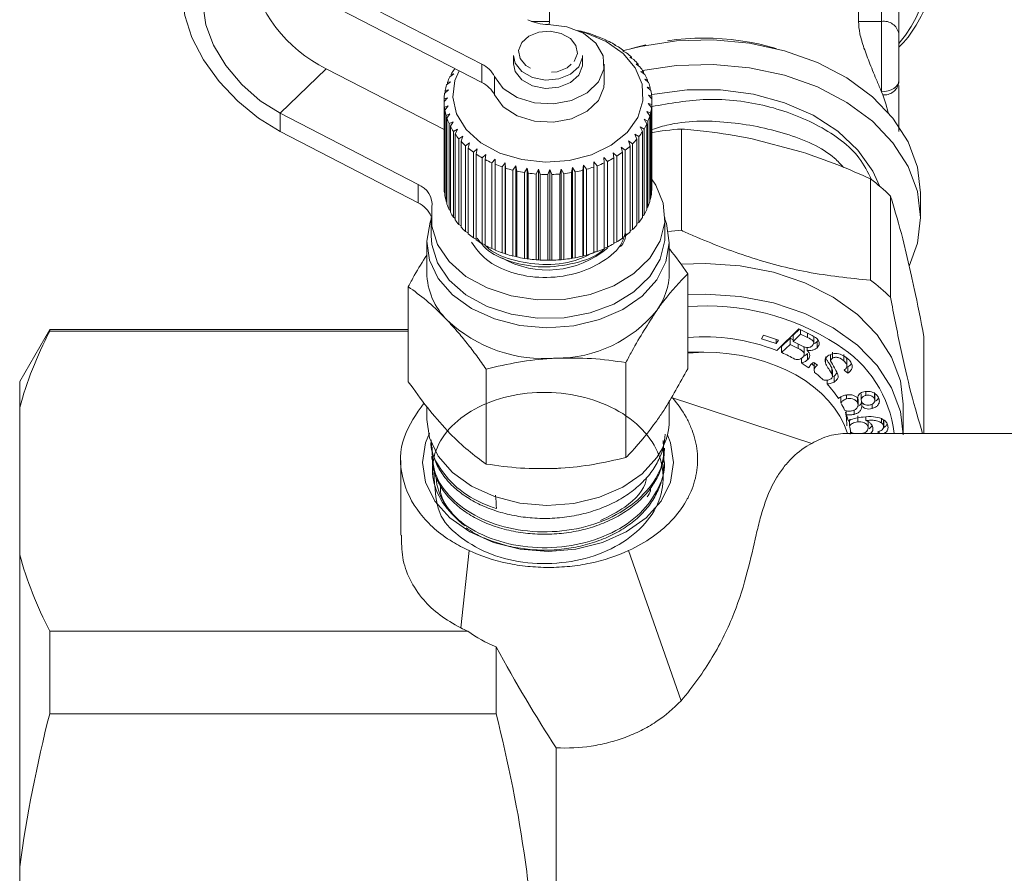
# Model space of a CAD drawing. Units: millimetres. Extents: x -293 to 835, y -137 to 382.
# Drawn here: x 332 to 389, y 200 to 249 of the extents above; entities that cross this region are included whole.
import ezdxf

# ---------------------------------------------------------------- set-up
doc = ezdxf.new("R2010")
doc.units = ezdxf.units.MM
doc.linetypes.add('PHANTOM', pattern=[12.7, 6.35, -1.27, 1.27, -1.27, 1.27, -1.27])

msp = doc.modelspace()

# ---------------------------------------------------------------- linework, layer by layer
at = {"color": 7, "linetype": 'Continuous', "lineweight": 15}
for p, q in [((382.595, 255.632), (382.595, 248.358)), ((358.529, 246.59), (346.884, 252.601)), ((362.426, 249.065), (362.426, 252.805)), ((380.265, 249.065), (380.265, 252.805)), ((358.529, 245.529), (346.884, 251.54)), ((362.426, 249.065), (362.403, 248.881)), ((364.507, 248.416), (364.475, 248.435)), ((364.688, 248.375), (364.507, 248.416)), ((365.107, 248.217), (365.1, 248.238)), ((365.302, 248.16), (365.107, 248.217)), ((365.67, 247.971), (365.69, 247.991)), ((365.878, 247.898), (365.67, 247.971)), ((365.69, 247.991), (365.69, 247.964)), ((382.595, 248.358), (382.595, 245.647)), ((366.19, 247.681), (366.236, 247.698)), ((366.408, 247.591), (366.19, 247.681)), ((366.236, 247.698), (366.236, 247.662)), ((366.66, 247.351), (366.731, 247.364)), ((366.885, 247.243), (366.66, 247.351)), ((366.731, 247.364), (366.731, 247.317)), ((360.345, 247.085), (360.345, 246.604)), ((364.345, 246.604), (364.345, 247.085)), ((367.074, 246.985), (367.169, 246.991)), ((367.302, 246.859), (367.074, 246.985)), ((367.169, 246.991), (367.169, 246.932)), ((356.346, 242.818), (349.537, 246.332)), ((356.975, 246.332), (356.939, 246.308)), ((365.595, 245.529), (365.595, 246.59)), ((367.426, 246.589), (367.545, 246.586)), ((367.655, 246.444), (367.426, 246.589)), ((367.545, 246.586), (367.545, 246.514)), ((367.712, 246.166), (367.852, 246.153)), ((367.939, 246.003), (367.712, 246.166)), ((367.852, 246.153), (367.852, 246.065)), ((356.71, 245.581), (356.49, 245.394)), ((356.544, 245.552), (356.71, 245.581)), ((356.904, 246.029), (356.677, 245.86)), ((356.757, 246.013), (356.904, 246.029)), ((356.757, 245.92), (356.757, 246.013)), ((367.928, 245.724), (368.088, 245.698)), ((368.15, 245.542), (367.928, 245.724)), ((368.088, 245.698), (368.088, 245.593)), ((382.595, 245.647), (382.595, 245.512)), ((356.591, 245.121), (356.379, 244.916)), ((356.407, 245.078), (356.591, 245.121)), ((356.407, 244.944), (356.407, 245.078)), ((356.544, 245.441), (356.544, 245.552)), ((368.071, 245.266), (368.249, 245.228)), ((368.285, 245.067), (368.071, 245.266)), ((368.249, 245.228), (368.249, 245.101)), ((381.595, 244.999), (381.668, 244.822)), ((356.546, 244.654), (356.346, 244.433)), ((356.346, 244.433), (356.346, 239.483)), ((356.348, 244.595), (356.546, 244.654)), ((356.348, 244.435), (356.348, 244.595)), ((368.139, 244.801), (368.332, 244.747)), ((368.343, 244.585), (368.139, 244.801)), ((368.332, 244.747), (368.332, 244.596)), ((368.345, 239.519), (368.345, 244.469)), ((356.367, 244.111), (356.576, 244.186)), ((356.367, 239.161), (356.367, 244.111)), ((356.576, 244.186), (356.39, 243.949)), ((356.39, 243.949), (356.39, 239)), ((368.05, 243.868), (368.266, 243.781)), ((368.224, 243.621), (368.05, 243.868)), ((368.132, 244.332), (368.338, 244.262)), ((368.323, 244.1), (368.132, 244.332)), ((368.323, 239.151), (368.323, 244.1)), ((368.338, 244.262), (368.338, 239.313)), ((346.884, 243.762), (354.841, 239.655)), ((356.463, 243.631), (356.682, 243.724)), ((356.463, 238.681), (356.463, 243.631)), ((356.682, 243.724), (356.513, 243.473)), ((356.513, 243.473), (356.513, 238.523)), ((367.893, 243.413), (368.116, 243.308)), ((368.049, 243.153), (367.893, 243.413)), ((368.116, 243.308), (368.116, 238.358)), ((368.224, 238.671), (368.224, 243.621)), ((368.266, 243.781), (368.266, 238.831)), ((356.637, 243.163), (356.862, 243.273)), ((356.637, 238.213), (356.637, 243.163)), ((356.862, 243.273), (356.712, 243.009)), ((356.712, 243.009), (356.712, 238.059)), ((356.884, 242.711), (357.113, 242.84)), ((357.113, 242.84), (356.984, 242.564)), ((367.664, 242.973), (367.892, 242.85)), ((367.8, 242.701), (367.664, 242.973)), ((367.892, 242.85), (367.892, 237.901)), ((368.049, 238.203), (368.049, 243.153)), ((370.046, 242.853), (370.046, 237.006)), ((346.884, 242.701), (354.841, 238.594)), ((356.884, 237.761), (356.884, 242.711)), ((356.984, 242.564), (356.984, 237.615)), ((357.203, 242.282), (357.433, 242.43)), ((357.203, 237.333), (357.203, 242.282)), ((357.433, 242.43), (357.326, 242.145)), ((357.326, 242.145), (357.326, 237.195)), ((367.001, 242.164), (367.229, 242.004)), ((367.092, 241.874), (367.001, 242.164)), ((367.365, 242.555), (367.595, 242.414)), ((367.48, 242.273), (367.365, 242.555)), ((367.48, 237.324), (367.48, 242.273)), ((367.595, 242.414), (367.595, 237.464)), ((367.8, 237.752), (367.8, 242.701)), ((374.057, 242.305), (376.954, 241.54)), ((357.589, 241.882), (357.816, 242.048)), ((357.589, 236.932), (357.589, 241.882)), ((357.816, 242.048), (357.733, 241.755)), ((357.733, 241.755), (357.733, 236.805)), ((358.037, 241.516), (358.259, 241.7)), ((358.259, 241.7), (358.2, 241.401)), ((366.576, 241.805), (366.8, 241.626)), ((366.643, 241.508), (366.576, 241.805)), ((366.8, 241.626), (366.8, 236.677)), ((367.092, 236.924), (367.092, 241.874)), ((367.229, 242.004), (367.229, 237.054)), ((358.037, 236.566), (358.037, 241.516)), ((358.2, 241.401), (358.2, 236.451)), ((358.542, 241.188), (358.755, 241.389)), ((358.542, 236.238), (358.542, 241.188)), ((358.755, 241.389), (358.722, 241.087)), ((358.722, 241.087), (358.722, 236.137)), ((359.095, 240.902), (359.297, 241.121)), ((359.297, 241.121), (359.291, 240.817)), ((365.568, 241.2), (365.774, 240.987)), ((365.583, 240.897), (365.568, 241.2)), ((366.097, 241.482), (366.313, 241.286)), ((366.138, 241.181), (366.097, 241.482)), ((366.138, 236.231), (366.138, 241.181)), ((366.313, 241.286), (366.313, 236.336)), ((366.643, 236.558), (366.643, 241.508)), ((359.095, 235.953), (359.095, 240.902)), ((359.291, 240.817), (359.291, 235.867)), ((359.691, 240.664), (359.88, 240.898)), ((359.691, 235.714), (359.691, 240.664)), ((359.88, 240.898), (359.899, 240.595)), ((359.88, 235.665), (359.88, 240.898)), ((359.899, 240.595), (359.899, 235.645)), ((360.322, 240.475), (360.494, 240.723)), ((360.322, 235.525), (360.322, 240.475)), ((360.494, 240.723), (360.54, 240.423)), ((360.494, 235.491), (360.494, 240.723)), ((360.979, 240.337), (361.133, 240.599)), ((361.133, 240.599), (361.204, 240.304)), ((361.133, 235.367), (361.133, 240.599)), ((361.654, 240.254), (361.787, 240.528)), ((361.787, 240.528), (361.883, 240.239)), ((361.787, 235.295), (361.787, 240.528)), ((362.338, 240.226), (362.449, 240.509)), ((362.449, 240.509), (362.568, 240.229)), ((362.449, 235.277), (362.449, 240.509)), ((363.022, 240.253), (363.11, 240.545)), ((363.11, 240.545), (363.25, 240.274)), ((363.11, 235.312), (363.11, 240.545)), ((363.697, 240.335), (363.76, 240.633)), ((363.76, 240.633), (363.92, 240.375)), ((363.76, 235.4), (363.76, 240.633)), ((364.355, 240.471), (364.392, 240.773)), ((364.355, 235.521), (364.355, 240.471)), ((364.392, 240.773), (364.57, 240.528)), ((364.392, 235.54), (364.392, 240.773)), ((364.57, 240.528), (364.57, 235.579)), ((364.986, 240.659), (364.997, 240.963)), ((364.986, 235.709), (364.986, 240.659)), ((364.997, 240.963), (365.19, 240.733)), ((364.997, 235.73), (364.997, 240.963)), ((365.19, 240.733), (365.19, 235.783)), ((365.583, 235.947), (365.583, 240.897)), ((365.774, 240.987), (365.774, 236.037)), ((360.54, 240.423), (360.54, 235.473)), ((360.979, 235.388), (360.979, 240.337)), ((361.204, 240.304), (361.204, 235.354)), ((361.654, 235.305), (361.654, 240.254)), ((361.883, 240.239), (361.883, 235.289)), ((362.338, 235.276), (362.338, 240.226)), ((362.568, 240.229), (362.568, 235.279)), ((363.022, 235.303), (363.022, 240.253)), ((363.25, 240.274), (363.25, 235.325)), ((363.697, 235.385), (363.697, 240.335)), ((363.92, 240.375), (363.92, 235.425)), ((380.964, 234.126), (380.964, 239.972)), ((368.338, 239.313), (368.323, 239.297)), ((356.39, 239.138), (356.367, 239.161)), ((368.266, 238.831), (368.224, 238.793)), ((382.115, 238.986), (382.115, 233.14)), ((383.845, 237.751), (383.845, 239.165)), ((356.513, 238.638), (356.463, 238.681)), ((356.712, 238.156), (356.637, 238.213)), ((368.116, 238.358), (368.049, 238.305)), ((355.595, 237.751), (355.595, 236.69)), ((356.984, 237.695), (356.884, 237.761)), ((367.892, 237.901), (367.8, 237.836)), ((369.095, 236.69), (369.095, 237.751)), ((357.326, 237.26), (357.203, 237.333)), ((367.229, 237.054), (367.092, 236.981)), ((367.595, 237.464), (367.48, 237.393)), ((357.733, 236.858), (357.589, 236.932)), ((358.2, 236.493), (358.037, 236.566)), ((366.8, 236.677), (366.643, 236.603)), ((382.825, 236.511), (383.337, 234.355)), ((355.345, 236.337), (355.345, 234.569)), ((358.722, 236.169), (358.542, 236.238)), ((359.291, 235.89), (359.095, 235.953)), ((365.774, 236.037), (365.583, 235.973)), ((366.313, 236.336), (366.138, 236.266)), ((369.345, 234.569), (369.345, 236.337)), ((359.88, 235.665), (359.691, 235.714)), ((359.899, 235.645), (359.88, 235.665)), ((360.494, 235.491), (360.322, 235.525)), ((360.54, 235.473), (360.494, 235.491)), ((361.133, 235.367), (360.979, 235.388)), ((361.204, 235.354), (361.133, 235.367)), ((363.25, 235.325), (363.11, 235.312)), ((363.76, 235.4), (363.697, 235.385)), ((363.92, 235.425), (363.76, 235.4)), ((364.392, 235.54), (364.355, 235.521)), ((364.57, 235.579), (364.392, 235.54)), ((364.997, 235.73), (364.986, 235.709)), ((365.19, 235.783), (364.997, 235.73)), ((361.787, 235.295), (361.654, 235.305)), ((361.883, 235.289), (361.787, 235.295)), ((362.449, 235.277), (362.338, 235.276)), ((362.568, 235.279), (362.449, 235.277)), ((363.11, 235.312), (363.022, 235.303)), ((370.411, 229.023), (370.411, 234.502)), ((354.28, 228.272), (354.28, 233.752)), ((333.577, 231.289), (331.845, 228.289)), ((354.28, 231.289), (333.577, 231.289)), ((333.577, 231.193), (333.577, 231.289)), ((333.577, 231.193), (354.28, 231.193)), ((374.664, 230.752), (374.792, 230.95)), ((374.792, 230.95), (375.644, 230.673)), ((375.548, 230.071), (376.828, 231.327)), ((376.318, 230.78), (375.833, 230.304)), ((376.489, 230.693), (376.318, 230.78)), ((376.318, 230.78), (376.318, 230.427)), ((376.859, 231.311), (376.489, 230.948)), ((376.926, 231.023), (376.489, 230.594)), ((376.489, 230.948), (376.489, 230.594)), ((376.828, 231.327), (377.589, 230.94)), ((376.926, 231.278), (376.926, 231.023)), ((377.331, 230.817), (376.926, 231.023)), ((377.683, 230.509), (377.683, 230.863)), ((384.046, 225.289), (384.046, 230.86)), ((375.516, 230.476), (374.664, 230.752)), ((375.516, 230.715), (375.516, 230.476)), ((375.644, 230.673), (375.516, 230.476)), ((376.318, 230.427), (375.833, 229.951)), ((375.833, 229.951), (375.833, 230.304)), ((376.787, 230.188), (376.318, 230.427)), ((376.489, 230.594), (376.927, 230.371)), ((377.3, 230.243), (377.3, 230.078)), ((377.932, 230.658), (377.891, 230.588)), ((377.891, 230.588), (377.891, 230.235)), ((370.411, 229.974), (371.345, 229.974)), ((377.136, 229.852), (377.136, 230.205)), ((377.332, 229.893), (377.332, 229.54)), ((378.659, 229.833), (378.659, 229.48)), ((378.769, 229.984), (378.769, 229.631)), ((379.42, 229.833), (379.42, 229.479)), ((366.838, 223.896), (366.838, 229.376)), ((376.973, 229.351), (376.973, 229.633)), ((377.681, 229.387), (377.898, 229.226)), ((377.707, 229.294), (377.707, 228.94)), ((377.717, 229.36), (377.723, 229.294)), ((378.355, 229.557), (378.355, 229.361)), ((378.757, 228.945), (378.725, 229.081)), ((378.725, 229.081), (378.725, 228.728)), ((379.652, 229.122), (379.584, 229.173)), ((379.601, 229.185), (379.601, 229.539)), ((379.652, 229.122), (379.652, 228.769)), ((358.772, 223.521), (358.772, 229)), ((378.761, 228.592), (378.761, 228.945)), ((378.859, 228.6), (378.79, 228.574)), ((379.044, 228.782), (378.859, 228.6)), ((378.859, 228.6), (378.859, 228.247)), ((379.652, 228.769), (379.434, 228.933)), ((331.845, 228.289), (331.845, 226.776)), ((378.453, 228.142), (378.453, 228.358)), ((379.256, 227.046), (379.256, 227.399)), ((379.578, 227.504), (379.578, 227.278)), ((380.422, 227.576), (380.422, 227.223)), ((380.691, 227.696), (380.691, 227.48)), ((381.184, 227.65), (381.184, 227.296)), ((381.21, 227.192), (381.21, 227.545)), ((355.345, 226.835), (355.345, 226.084)), ((369.345, 226.084), (369.345, 227.172)), ((369.53, 227.345), (377.567, 224.71)), ((380.214, 227.327), (380.214, 227.06)), ((380.248, 226.925), (380.248, 227.278)), ((380.457, 227.104), (380.457, 226.849)), ((381.049, 226.975), (381.049, 226.719)), ((382.845, 225.289), (382.845, 226.968)), ((331.845, 218.29), (331.845, 226.776)), ((379.566, 226.374), (379.566, 226.595)), ((380.014, 226.64), (380.014, 226.385)), ((380.226, 226.305), (380.226, 225.951)), ((380.69, 226.237), (380.69, 226.03)), ((379.753, 225.731), (379.753, 226.085)), ((380.825, 226.008), (380.825, 225.654)), ((380.83, 225.599), (380.83, 225.953)), ((381.049, 225.732), (380.884, 225.551)), ((381.602, 226.145), (381.602, 225.894)), ((381.718, 226.075), (381.718, 225.721)), ((381.723, 225.675), (381.723, 226.029)), ((407.913, 225.289), (379.636, 225.289)), ((379.794, 225.249), (379.812, 225.377)), ((379.837, 225.289), (379.837, 225.36)), ((381.42, 225.289), (381.39, 225.387)), ((381.454, 225.409), (381.454, 225.289)), ((355.635, 223.98), (355.642, 223.837)), ((369.07, 224.299), (369.077, 224.442)), ((353.845, 223.727), (353.845, 219.417)), ((369.027, 223.354), (369.034, 223.497)), ((331.845, 218.29), (331.845, 200.274)), ((357.784, 218.522), (357.305, 214.061)), ((366.993, 218.522), (370.023, 209.863)), ((333.577, 209.11), (333.577, 213.873)), ((357.72, 213.873), (333.577, 213.873)), ((359.345, 212.968), (359.345, 209.11)), ((333.577, 209.11), (359.345, 209.11)), ((362.809, 207.147), (362.809, 158.289)), ((331.845, 183.304), (331.845, 200.274))]:
    msp.add_line(p, q, dxfattribs=at)
at = {"color": 8, "linetype": 'PHANTOM', "lineweight": 0}
for p, q in [((381.595, 249.065), (381.595, 254.1)), ((362.426, 249.065), (361.393, 249.065)), ((380.265, 249.065), (381.595, 249.065)), ((381.595, 244.999), (381.595, 249.065)), ((346.884, 243.762), (349.537, 246.332)), ((358.529, 245.529), (358.529, 246.59)), ((359.253, 245.883), (359.253, 244.822)), ((346.884, 243.762), (346.884, 242.701)), ((354.841, 238.594), (354.841, 239.655)), ((377.331, 231.071), (377.331, 230.817)), ((376.787, 230.443), (376.787, 230.188)), ((371.345, 229.974), (370.411, 229.927))]:
    msp.add_line(p, q, dxfattribs=at)
at = {"color": 7, "linetype": 'Continuous', "lineweight": 15, "flags": 128}
for points in [[(346.884, 252.601), (345.626, 253.126), (344.431, 253.377), (343.359, 253.34), (342.464, 253.019), (341.79, 252.428), (341.372, 251.597), (341.23, 250.569), (341.372, 249.395), (341.79, 248.133), (342.464, 246.846), (343.359, 245.601), (344.431, 244.458), (345.626, 243.475), (346.884, 242.701)], [(346.884, 251.54), (345.734, 252.001), (344.663, 252.165), (343.743, 252.022), (343.037, 251.581), (342.593, 250.872), (342.442, 249.944), (342.593, 248.859), (343.037, 247.692), (343.743, 246.522), (344.663, 245.429), (345.734, 244.488), (346.884, 243.762)], [(364.173, 248.49), (364.511, 248.397), (365.701, 247.904), (366.679, 247.217), (367.385, 246.38), (367.774, 245.444), (367.823, 244.47), (367.527, 243.518), (366.905, 242.648), (365.997, 241.914), (364.86, 241.363), (363.565, 241.03), (362.193, 240.935), (360.83, 241.084), (359.563, 241.468), (358.47, 242.062), (357.621, 242.83), (357.069, 243.724), (356.849, 244.686), (356.974, 245.657), (357.208, 246.211)], [(362.355, 248.888), (363.433, 248.756), (364.388, 248.378), (365.111, 247.797), (365.521, 247.08), (365.571, 246.307), (365.255, 245.567), (364.61, 244.942), (363.709, 244.504), (362.653, 244.302), (361.562, 244.36), (360.56, 244.67), (359.76, 245.197), (359.253, 245.883)], [(383.845, 239.165), (383.666, 240.659), (383.131, 242.11), (382.258, 243.476), (381.071, 244.718), (379.604, 245.8), (377.899, 246.692), (376.006, 247.367), (373.979, 247.806), (371.876, 247.996), (369.758, 247.933), (367.685, 247.617), (366.716, 247.376)], [(360.345, 247.085), (360.445, 246.643), (360.829, 246.163), (361.444, 245.823), (362.196, 245.675), (362.97, 245.742), (363.65, 246.013), (364.131, 246.447)], [(364.131, 246.447), (364.34, 246.979), (364.345, 247.085)], [(360.345, 246.604), (360.445, 246.162), (360.829, 245.681), (361.444, 245.341), (362.196, 245.193), (362.97, 245.26), (363.65, 245.532), (364.131, 245.966)], [(364.131, 245.966), (364.34, 246.498), (364.345, 246.604)], [(383.845, 237.751), (383.666, 239.245), (383.131, 240.696), (382.258, 242.062), (381.071, 243.304), (379.604, 244.386), (377.899, 245.278), (376.006, 245.953), (373.979, 246.392), (371.876, 246.582), (369.758, 246.518), (367.805, 246.228)], [(365.595, 245.529), (365.571, 245.247), (365.255, 244.506), (364.61, 243.881), (363.709, 243.443), (362.653, 243.242), (361.562, 243.299), (360.56, 243.609), (359.76, 244.137), (359.253, 244.822)], [(381.474, 239.569), (381.09, 240.42), (380.23, 241.641), (379.068, 242.729), (377.643, 243.648), (376.003, 244.366), (374.205, 244.858), (372.31, 245.109), (370.381, 245.109), (368.486, 244.858), (368.324, 244.825)], [(381.668, 244.822), (381.854, 244.301), (381.98, 243.81)], [(355.647, 238.338), (355.633, 237.248), (355.97, 236.183), (356.64, 235.2), (357.609, 234.351), (358.824, 233.679), (360.224, 233.22), (361.735, 232.998), (363.277, 233.024), (364.771, 233.297), (366.138, 233.803), (367.307, 234.515), (368.216, 235.396), (368.819, 236.4), (369.084, 237.475), (368.997, 238.564), (368.562, 239.611), (368.323, 239.969)], [(355.595, 237.648), (355.535, 237.482), (355.346, 236.382), (355.507, 235.279), (356.011, 234.23), (356.833, 233.286), (357.931, 232.495), (359.251, 231.897), (360.726, 231.521), (362.282, 231.387), (363.841, 231.501), (365.325, 231.858), (366.66, 232.439), (367.778, 233.216), (368.624, 234.149), (369.155, 235.192), (369.345, 236.292), (369.184, 237.394), (369.095, 237.648)], [(383.197, 234.942), (383.666, 236.257), (383.845, 237.751)], [(355.595, 236.69), (355.633, 236.187), (355.97, 235.122), (356.64, 234.139), (357.609, 233.29), (358.824, 232.618), (360.224, 232.159), (361.735, 231.937), (363.277, 231.963), (364.771, 232.236), (366.138, 232.742), (367.307, 233.454), (368.216, 234.335), (368.819, 235.34), (369.084, 236.415), (369.095, 236.69)], [(370.058, 235.048), (371.438, 235.099), (373.433, 234.964), (375.365, 234.586), (377.175, 233.977), (378.808, 233.155), (380.214, 232.144), (381.351, 230.977), (382.183, 229.687), (382.686, 228.315), (382.845, 226.968)], [(370.411, 233.305), (371.438, 233.331), (373.433, 233.197), (375.365, 232.819), (377.175, 232.209), (378.808, 231.387), (380.214, 230.377), (381.351, 229.209), (382.183, 227.92), (382.686, 226.548), (382.845, 225.2)], [(379.595, 225.73), (379.571, 226.182), (379.521, 226.513)], [(355.345, 226.084), (355.507, 225.026), (356.011, 223.977), (356.833, 223.033), (357.931, 222.242), (359.251, 221.644), (360.726, 221.268), (362.282, 221.134), (363.841, 221.248), (365.325, 221.605), (366.66, 222.186), (367.778, 222.963), (368.624, 223.896)], [(369.234, 225.206), (369.414, 224.75), (369.595, 223.609), (369.414, 222.468), (368.877, 221.385), (368.014, 220.413), (366.866, 219.601), (365.491, 218.99), (363.959, 218.611), (362.345, 218.482), (360.732, 218.611), (359.2, 218.99), (357.825, 219.601), (356.677, 220.413), (355.813, 221.385), (355.277, 222.468), (355.095, 223.609), (355.277, 224.75), (355.501, 225.299)]]:
    msp.add_lwpolyline(points, dxfattribs=at)
at = {"color": 8, "linetype": 'PHANTOM', "lineweight": 0, "flags": 128}
for points in [[(363.863, 246.755), (364.041, 247.207), (363.96, 247.673), (363.634, 248.081), (363.112, 248.37), (362.473, 248.496), (361.814, 248.439), (361.237, 248.208), (360.828, 247.839), (360.65, 247.387), (360.73, 246.921), (361.057, 246.513), (361.579, 246.224), (362.218, 246.098), (362.877, 246.155), (363.454, 246.386), (363.863, 246.755)], [(382.595, 245.647), (382.576, 245.521), (382.519, 245.399), (382.427, 245.287), (382.302, 245.189), (382.151, 245.108), (381.978, 245.048), (381.79, 245.011), (381.595, 244.999)]]:
    msp.add_lwpolyline(points, dxfattribs=at)
at = {"color": 8, "linetype": 'PHANTOM', "lineweight": 0}
for centre, radius, start, end in [((377.337, 252.385), 6.983, 318.8531, 36.4195), ((381.72, 248.181), 0.893, 11.4218, 98.0495), ((371.345, 233.285), 14.812, 73.6061, 106.3939), ((381.748, 245.682), 0.864, 264.6744, 348.6503), ((375.453, 224.486), 6.921, 6.6626, 58.8479)]:
    msp.add_arc(centre, radius, start, end, dxfattribs=at)
at = {"color": 7, "linetype": 'Continuous', "lineweight": 15}
for centre, radius, start, end in [((353.11, 253.642), 8.137, 190.6989, 243.9509), ((362.338, 251.478), 2.59, 243.5083, 270.3867), ((362.443, 240.859), 7.844, 74.9851, 78.2279), ((362.575, 241.324), 7.36, 69.9382, 73.3215), ((362.78, 241.857), 6.789, 64.6217, 68.1923), ((363.056, 242.415), 6.167, 58.9621, 62.7693), ((363.394, 242.953), 5.531, 52.8843, 56.9779), ((363.773, 243.435), 4.918, 46.3158, 50.743), ((364.167, 243.832), 4.358, 39.1965, 43.995), ((360.034, 244.2), 3.745, 145.7334, 151.0424), ((357.861, 245.182), 1.559, 26.7287, 64.6082), ((364.546, 244.128), 3.877, 31.4924, 36.6804), ((359.722, 244.363), 3.393, 153.816, 159.4869), ((364.879, 244.322), 3.492, 23.2153, 28.7784), ((359.493, 244.444), 3.15, 162.4308, 168.3895), ((357.861, 244.121), 1.559, 26.7287, 64.6082), ((365.136, 244.426), 3.214, 14.4411, 20.3205), ((365.296, 244.464), 3.049, 5.319, 11.4077), ((359.356, 244.469), 3.011, 180.6919, 186.8324), ((359.367, 244.467), 3.022, 171.4537, 177.5794), ((365.344, 244.469), 3.002, 356.06, 2.213), ((359.461, 244.486), 3.117, 189.9115, 195.9118), ((365.275, 244.477), 3.071, 346.9019, 352.9617), ((359.672, 244.553), 3.339, 198.8827, 204.6144), ((365.095, 244.525), 3.257, 338.0629, 343.89), ((359.97, 244.7), 3.671, 207.4224, 212.8023), ((364.822, 244.644), 3.556, 329.7033, 335.1994), ((371.316, 224.555), 18.341, 93.9716, 99.5814), ((360.33, 244.944), 4.106, 215.4181, 220.4108), ((360.721, 245.292), 4.63, 222.828, 227.437), ((364.094, 245.172), 4.457, 314.7043, 319.4314), ((364.478, 244.857), 3.96, 321.9104, 327.0256), ((361.111, 245.734), 5.219, 229.6656, 233.9205), ((363.7, 245.586), 5.029, 308.0568, 312.4184), ((361.472, 246.248), 5.848, 235.9802, 239.9243), ((361.781, 246.802), 6.482, 241.8395, 245.5221), ((363, 246.626), 6.285, 296.1933, 299.9525), ((363.327, 246.081), 5.649, 301.9102, 305.9466), ((362.022, 247.353), 7.083, 247.3181, 250.7891), ((362.19, 247.857), 7.615, 252.4909, 255.7983), ((362.425, 248.154), 7.922, 280.8759, 284.0974), ((362.545, 247.707), 7.458, 285.7482, 289.1019), ((362.736, 247.183), 6.901, 290.8306, 294.3626), ((362.29, 248.272), 8.042, 257.4294, 260.6187), ((362.335, 248.562), 8.335, 262.2013, 265.3154), ((362.345, 248.7), 8.474, 266.8707, 269.9508), ((362.347, 248.674), 8.448, 271.4992, 274.5855), ((362.365, 248.486), 8.259, 276.1472, 279.2803), ((374.378, 231.118), 11.035, 45.4804, 53.3533), ((354.364, 238.458), 1.288, 354.6682, 68.2687), ((359.356, 239.519), 3.011, 180.6919, 186.8324), ((365.342, 239.519), 3.003, 356.0606, 359.9992), ((359.461, 239.536), 3.117, 189.9115, 195.9118), ((365.275, 239.527), 3.071, 346.9019, 352.9617), ((354.219, 237.239), 1.491, 22.6111, 65.36), ((359.672, 239.603), 3.339, 198.8827, 204.6144), ((364.822, 239.694), 3.556, 329.7033, 335.1994), ((365.095, 239.575), 3.257, 338.0629, 343.89), ((359.97, 239.75), 3.671, 207.4224, 212.8023), ((360.33, 239.995), 4.106, 215.4181, 220.4108), ((364.478, 239.907), 3.96, 321.9104, 327.0256), ((360.721, 240.342), 4.63, 222.828, 227.437), ((364.094, 240.222), 4.457, 314.7043, 319.4314), ((361.111, 240.784), 5.219, 229.6656, 233.9205), ((363.327, 241.131), 5.649, 301.9102, 305.9466), ((363.7, 240.637), 5.029, 308.0568, 312.4184), ((371.331, 218.546), 18.505, 93.9836, 96.3229), ((361.472, 241.298), 5.848, 235.9802, 239.9243), ((361.781, 241.852), 6.482, 241.8395, 245.5221), ((362.32, 240.08), 5.364, 240.4547, 310.1391), ((362.736, 242.233), 6.901, 290.8306, 294.3626), ((363, 241.677), 6.285, 296.1933, 299.9525), ((362.022, 242.403), 7.083, 247.3181, 250.7891), ((362.19, 242.907), 7.615, 252.4909, 255.7983), ((362.29, 243.322), 8.042, 257.4294, 260.6187), ((362.335, 243.612), 8.335, 262.2013, 265.3154), ((362.365, 243.537), 8.259, 276.1472, 279.2803), ((362.425, 243.204), 7.922, 280.8759, 284.0974), ((362.545, 242.757), 7.458, 285.7482, 289.1019), ((362.345, 243.75), 8.474, 266.8707, 269.9508), ((362.347, 243.724), 8.448, 271.4992, 274.5855), ((359.321, 234.647), 3.977, 181.1172, 225.3415), ((365.549, 234.607), 3.796, 324.0982, 359.423), ((374.378, 225.272), 11.035, 45.4804, 53.3533), ((371.537, 218.945), 13.698, 56.8196, 94.7154), ((362.824, 237.119), 7.489, 269.8521, 320.7529), ((362.136, 237.813), 8.211, 226.902, 274.6744), ((371.359, 219.344), 11.516, 68.6702, 94.7252), ((372.147, 221.549), 9.175, 60.9762, 66.3077), ((372.727, 222.548), 8.02, 54.3422, 58.0322), ((373.073, 223.379), 7.43, 51.1442, 52.793), ((373.363, 223.378), 6.973, 45.9849, 51.1788), ((374.21, 224.188), 5.8, 32.4159, 42.9846), ((374.912, 224.628), 4.972, 23.7797, 29.1064), ((375.28, 224.78), 4.573, 15.494, 20.4057), ((365.596, 226.107), 3.749, 323.8689, 359.6523), ((375.506, 224.837), 4.339, 7.1131, 11.8959)]:
    msp.add_arc(centre, radius, start, end, dxfattribs=at)
for centre, major_axis, ratio, start_param, end_param in [((371.345, 223.963), (-8.5, 0), 0.707107, 3.364029, 4.712389), ((345.581, 576.525), (-19.979, 420.216), 0.013859, 2.575411, 2.578915)]:
    msp.add_ellipse(centre, major_axis=major_axis, ratio=ratio, start_param=start_param, end_param=end_param, dxfattribs=at)
for points, knots in [([(382.595, 247.569), (382.635, 247.606), (383.093, 248.043), (383.727, 249.008), (384.438, 250.435), (384.792, 251.791), (384.83, 252.653), (384.845, 253.009)], [0, 0, 0, 0, 0.024906, 0.29131, 0.555575, 0.816932, 1, 1, 1, 1]), ([(380.265, 249.065), (380.283, 248.833), (380.32, 248.369), (380.583, 247.502), (380.939, 246.565), (381.31, 245.685), (381.512, 245.199), (381.595, 244.999)], [0, 0, 0, 0, 0.192708, 0.384733, 0.593616, 0.833074, 1, 1, 1, 1]), ([(382.595, 245.355), (382.595, 244.653), (382.595, 243.721), (382.595, 242.903), (382.595, 242.701)], [0, 0, 0, 0, 0.753459, 1, 1, 1, 1]), ([(381.018, 239.926), (380.807, 240.36), (380.222, 241.561), (378.09, 243.111), (375.034, 244.296), (371.586, 244.73), (369.384, 244.336), (368.332, 244.147)], [0, 0, 0, 0, 0.126566, 0.349757, 0.572943, 0.796132, 1, 1, 1, 1]), ([(379.409, 240.636), (379.241, 240.817), (378.444, 241.677), (376.098, 242.685), (372.763, 243.348), (369.952, 243.345), (368.562, 242.89), (368.249, 242.788)], [0, 0, 0, 0, 0.0751824, 0.3562117, 0.6372482, 0.9182774, 1, 1, 1, 1]), ([(370.046, 242.853), (370.529, 242.813), (371.849, 242.706), (373.2, 242.46), (374.057, 242.305)], [0, 0, 0, 0, 0.365722, 1, 1, 1, 1]), ([(376.954, 241.54), (377.663, 241.298), (379.014, 240.836), (380.336, 240.251), (380.964, 239.972)], [0, 0, 0, 0, 0.524576, 1, 1, 1, 1]), ([(382.115, 238.986), (382.133, 238.93), (382.366, 238.201), (382.604, 237.322), (382.825, 236.511)], [0, 0, 0, 0, 0.07698, 1, 1, 1, 1]), ([(366.788, 236.795), (366.74, 236.63), (366.561, 236.014), (365.544, 235.156), (363.937, 234.429), (362.043, 234.197), (360.219, 234.5), (358.701, 235.232), (358.182, 235.967), (357.931, 236.322)], [0, 0, 0, 0, 0.058954, 0.219475, 0.375009, 0.53693, 0.694721, 0.852511, 1, 1, 1, 1]), ([(358.262, 236.549), (358.415, 236.339), (358.842, 235.753), (360.192, 235.129), (362.015, 234.802), (363.861, 235.054), (365.147, 235.491), (365.561, 235.904), (365.614, 235.957)], [0, 0, 0, 0, 0.11848, 0.330563, 0.542646, 0.760281, 0.969331, 1, 1, 1, 1]), ([(366.525, 236.077), (366.55, 236.1), (366.774, 236.304), (366.811, 236.575), (366.844, 236.815)], [0, 0, 0, 0, 0.112159, 1, 1, 1, 1]), ([(370.046, 237.006), (370.279, 236.901), (371.567, 236.323), (373.982, 235.396), (377.443, 234.482), (379.749, 234.249), (380.964, 234.126)], [0, 0, 0, 0, 0.065378, 0.36044, 0.662725, 1, 1, 1, 1]), ([(365.089, 235.785), (364.71, 235.591), (363.806, 235.131), (362.029, 234.95), (360.25, 235.262), (359.061, 235.738), (358.729, 236.14), (358.697, 236.178)], [0, 0, 0, 0, 0.191401, 0.45628, 0.714401, 0.972521, 1, 1, 1, 1]), ([(369.345, 235.941), (369.353, 235.931), (369.716, 235.502), (370.067, 234.997), (370.411, 234.502)], [0, 0, 0, 0, 0.021914, 1, 1, 1, 1]), ([(354.28, 233.752), (354.395, 233.97), (354.742, 234.629), (355.103, 235.196), (355.345, 235.575)], [0, 0, 0, 0, 0.330139, 1, 1, 1, 1]), ([(370.411, 234.502), (369.952, 234.027), (369.363, 233.416), (368.758, 232.569), (368.624, 232.381)], [0, 0, 0, 0, 0.77868, 1, 1, 1, 1]), ([(383.337, 234.355), (383.389, 234.119), (383.628, 233.024), (383.862, 231.811), (384.046, 230.86)], [0, 0, 0, 0, 0.21568, 1, 1, 1, 1]), ([(356.526, 231.818), (356.473, 231.874), (356.07, 232.296), (355.309, 233.004), (354.625, 233.501), (354.28, 233.752)], [0, 0, 0, 0, 0.07008, 0.530779, 1, 1, 1, 1]), ([(382.115, 233.14), (382.307, 232.153), (382.696, 230.156), (383.326, 227.426), (383.746, 226.029), (383.968, 225.289)], [0, 0, 0, 0, 0.314993, 0.637391, 1, 1, 1, 1]), ([(368.624, 232.381), (368.139, 231.627), (367.534, 230.688), (366.953, 229.592), (366.838, 229.376)], [0, 0, 0, 0, 0.802426, 1, 1, 1, 1]), ([(358.772, 229), (358.591, 229.255), (358.228, 229.766), (357.67, 230.495), (357.102, 231.191), (356.719, 231.608), (356.526, 231.818)], [0, 0, 0, 0, 0.247269, 0.495363, 0.746874, 1, 1, 1, 1]), ([(331.845, 226.776), (332.044, 227.515), (332.292, 228.255), (332.875, 229.732), (333.209, 230.466), (333.577, 231.193)], [0, 0, 0, 0, 0.5, 0.5, 1, 1, 1, 1]), ([(377.604, 230.347), (377.637, 230.39), (377.688, 230.456), (377.682, 230.555), (377.597, 230.691), (377.449, 230.761), (377.331, 230.817)], [0, 0, 0, 0, 0.248905, 0.374238, 0.499585, 1, 1, 1, 1]), ([(377.589, 230.94), (377.676, 230.893), (377.85, 230.798), (378.006, 230.604), (378.012, 230.397), (377.931, 230.289), (377.891, 230.235)], [0, 0, 0, 0, 0.281209, 0.560248, 0.780263, 1, 1, 1, 1]), ([(376.927, 230.371), (376.975, 230.347), (377.061, 230.303), (377.157, 230.271), (377.199, 230.257)], [0, 0, 0, 0, 0.560336, 1, 1, 1, 1]), ([(377.132, 230.205), (377.133, 230.222), (377.135, 230.25), (377.12, 230.277), (377.113, 230.288)], [0, 0, 0, 0, 0.572028, 1, 1, 1, 1]), ([(377.199, 230.257), (377.241, 230.249), (377.324, 230.233), (377.481, 230.253), (377.558, 230.311), (377.604, 230.347)], [0, 0, 0, 0, 0.281298, 0.561722, 1, 1, 1, 1]), ([(377.891, 230.235), (377.849, 230.202), (377.767, 230.136), (377.56, 230.066), (377.399, 230.073), (377.3, 230.078)], [0, 0, 0, 0, 0.28039, 0.561024, 1, 1, 1, 1]), ([(377.891, 230.588), (377.85, 230.554), (377.789, 230.501), (377.702, 230.476), (377.672, 230.467)], [0, 0, 0, 0, 0.660225, 1, 1, 1, 1]), ([(366.838, 229.376), (366.183, 229.469), (364.861, 229.657), (363.495, 229.639), (362.805, 229.63)], [0, 0, 0, 0, 0.495458, 1, 1, 1, 1]), ([(376.598, 229.572), (376.645, 229.563), (376.74, 229.547), (376.915, 229.577), (377.001, 229.642), (377.054, 229.681)], [0, 0, 0, 0, 0.281078, 0.561543, 1, 1, 1, 1]), ([(377.054, 229.681), (377.089, 229.727), (377.142, 229.796), (377.135, 229.901), (377.061, 230.048), (376.909, 230.126), (376.787, 230.188)], [0, 0, 0, 0, 0.249093, 0.374732, 0.500371, 1, 1, 1, 1]), ([(377.332, 229.893), (377.278, 229.845), (377.209, 229.785), (377.111, 229.753), (377.091, 229.746)], [0, 0, 0, 0, 0.789594, 1, 1, 1, 1]), ([(377.3, 230.078), (377.344, 230.033), (377.43, 229.942), (377.464, 229.788), (377.428, 229.649), (377.364, 229.576), (377.332, 229.54)], [0, 0, 0, 0, 0.280133, 0.559621, 0.779682, 1, 1, 1, 1]), ([(378.355, 229.361), (378.346, 229.406), (378.327, 229.495), (378.368, 229.658), (378.482, 229.744), (378.551, 229.797)], [0, 0, 0, 0, 0.281297, 0.562004, 1, 1, 1, 1]), ([(378.725, 229.081), (378.683, 229.153), (378.614, 229.272), (378.502, 229.432), (378.414, 229.57), (378.375, 229.667), (378.355, 229.715)], [0, 0, 0, 0, 0.340004, 0.56009, 0.780159, 1, 1, 1, 1]), ([(378.551, 229.797), (378.654, 229.838), (378.86, 229.921), (379.298, 229.863), (379.508, 229.709), (379.637, 229.615)], [0, 0, 0, 0, 0.279636, 0.559224, 1, 1, 1, 1]), ([(379.42, 229.479), (379.334, 229.549), (379.204, 229.653), (378.976, 229.687), (378.849, 229.669), (378.796, 229.644), (378.769, 229.631)], [0, 0, 0, 0, 0.499486, 0.749017, 0.87448, 1, 1, 1, 1]), ([(379.586, 229.54), (379.591, 229.559), (379.605, 229.606), (379.564, 229.646), (379.539, 229.67)], [0, 0, 0, 0, 0.398918, 1, 1, 1, 1]), ([(362.805, 229.63), (362.71, 229.625), (361.986, 229.587), (360.621, 229.427), (359.392, 229.144), (358.772, 229)], [0, 0, 0, 0, 0.07008, 0.530779, 1, 1, 1, 1]), ([(377.332, 229.54), (377.276, 229.494), (377.176, 229.411), (377.035, 229.37), (376.973, 229.351)], [0, 0, 0, 0, 0.559356, 1, 1, 1, 1]), ([(377.402, 229.064), (377.434, 229.133), (377.491, 229.257), (377.623, 229.347), (377.681, 229.387)], [0, 0, 0, 0, 0.559324, 1, 1, 1, 1]), ([(377.898, 229.226), (377.858, 229.195), (377.779, 229.131), (377.688, 228.988), (377.717, 228.878), (377.734, 228.811)], [0, 0, 0, 0, 0.281078, 0.561463, 1, 1, 1, 1]), ([(378.725, 228.728), (378.683, 228.8), (378.614, 228.918), (378.502, 229.078), (378.414, 229.216), (378.375, 229.313), (378.355, 229.361)], [0, 0, 0, 0, 0.340004, 0.56009, 0.780159, 1, 1, 1, 1]), ([(378.769, 229.631), (378.735, 229.607), (378.675, 229.565), (378.664, 229.506), (378.659, 229.48)], [0, 0, 0, 0, 0.559246, 1, 1, 1, 1]), ([(378.659, 229.48), (378.729, 229.342), (378.854, 229.097), (378.998, 228.857), (379.062, 228.751)], [0, 0, 0, 0, 0.558638, 1, 1, 1, 1]), ([(379.434, 228.933), (379.487, 228.977), (379.593, 229.065), (379.619, 229.282), (379.496, 229.405), (379.42, 229.479)], [0, 0, 0, 0, 0.280908, 0.560011, 1, 1, 1, 1]), ([(379.637, 229.615), (379.71, 229.543), (379.855, 229.399), (379.936, 229.151), (379.855, 228.922), (379.72, 228.82), (379.652, 228.769)], [0, 0, 0, 0, 0.280857, 0.560249, 0.779922, 1, 1, 1, 1]), ([(379.851, 229.33), (379.846, 229.315), (379.819, 229.232), (379.728, 229.171), (379.652, 229.122)], [0, 0, 0, 0, 0.1839119, 1, 1, 1, 1]), ([(368.624, 226.017), (368.758, 226.214), (369.363, 227.101), (369.952, 228.181), (370.411, 229.023)], [0, 0, 0, 0, 0.22132, 1, 1, 1, 1]), ([(378.637, 228.411), (378.67, 228.434), (378.736, 228.48), (378.776, 228.597), (378.744, 228.678), (378.725, 228.728)], [0, 0, 0, 0, 0.279926, 0.559662, 1, 1, 1, 1]), ([(379.062, 228.751), (379.076, 228.7), (379.105, 228.598), (379.07, 228.408), (378.939, 228.308), (378.859, 228.247)], [0, 0, 0, 0, 0.281465, 0.56216, 1, 1, 1, 1]), ([(354.28, 228.272), (354.645, 227.763), (355.381, 226.734), (356.142, 225.883), (356.526, 225.454)], [0, 0, 0, 0, 0.495458, 1, 1, 1, 1]), ([(378.208, 228.393), (378.219, 228.389), (378.292, 228.364), (378.412, 228.347), (378.55, 228.369), (378.608, 228.397), (378.637, 228.411)], [0, 0, 0, 0, 0.081836, 0.539326, 0.769752, 1, 1, 1, 1]), ([(378.859, 228.247), (378.79, 228.215), (378.665, 228.157), (378.518, 228.147), (378.453, 228.142)], [0, 0, 0, 0, 0.559343, 1, 1, 1, 1]), ([(355.755, 223.034), (355.805, 222.19), (355.901, 220.557), (357.085, 219.395), (358.766, 218.319), (360.871, 217.774), (363.139, 217.742), (365.32, 218.239), (367.167, 219.234), (368.471, 220.598), (369.085, 222.198), (368.94, 223.858), (368.049, 225.385), (366.516, 226.633), (364.511, 227.443), (362.26, 227.747), (360.017, 227.512), (358.035, 226.758), (356.538, 225.599), (355.696, 224.144), (355.602, 222.584), (356.269, 221.093), (357.623, 219.837), (359.509, 218.983), (361.717, 218.609), (363.999, 218.784), (366.089, 219.484), (367.781, 220.635), (368.779, 222.12), (369.177, 223.266), (369.019, 223.836), (369.01, 223.869)], [0, 0, 0, 0, 0.037864, 0.073261, 0.10868, 0.144082, 0.179527, 0.21496, 0.250419, 0.285899, 0.321363, 0.35687, 0.392362, 0.427884, 0.463423, 0.49895, 0.534519, 0.57007, 0.605655, 0.641253, 0.676844, 0.712474, 0.748085, 0.783733, 0.81939, 0.855043, 0.890735, 0.926406, 0.962116, 0.997832, 1, 1, 1, 1]), ([(379.107, 227.297), (379.164, 227.344), (379.266, 227.43), (379.411, 227.472), (379.475, 227.49)], [0, 0, 0, 0, 0.559205, 1, 1, 1, 1]), ([(379.475, 227.49), (379.552, 227.505), (379.707, 227.535), (379.933, 227.504), (380.109, 227.425), (380.186, 227.354), (380.224, 227.319)], [0, 0, 0, 0, 0.280111, 0.559436, 0.779541, 1, 1, 1, 1]), ([(380.224, 227.319), (380.228, 227.364), (380.237, 227.453), (380.318, 227.568), (380.439, 227.647), (380.531, 227.674), (380.577, 227.688)], [0, 0, 0, 0, 0.280291, 0.559646, 0.779728, 1, 1, 1, 1]), ([(380.691, 227.48), (380.635, 227.462), (380.525, 227.426), (380.435, 227.319), (380.413, 227.209), (380.438, 227.144), (380.451, 227.112)], [0, 0, 0, 0, 0.279796, 0.559075, 0.779301, 1, 1, 1, 1]), ([(380.577, 227.688), (380.677, 227.703), (380.877, 227.733), (381.145, 227.646), (381.327, 227.513), (381.388, 227.409), (381.418, 227.357)], [0, 0, 0, 0, 0.279187, 0.558602, 0.779032, 1, 1, 1, 1]), ([(381.184, 227.296), (381.159, 227.334), (381.11, 227.409), (380.972, 227.475), (380.825, 227.503), (380.735, 227.488), (380.691, 227.48)], [0, 0, 0, 0, 0.280036, 0.55961, 0.779813, 1, 1, 1, 1]), ([(355.187, 227.048), (354.739, 226.41), (353.789, 225.056), (353.763, 222.755), (354.792, 220.633), (356.328, 219.26), (357.458, 218.687), (357.784, 218.522)], [0, 0, 0, 0, 0.220342, 0.467691, 0.693272, 0.911636, 1, 1, 1, 1]), ([(366.993, 218.522), (367.49, 218.751), (367.945, 219.012), (368.568, 219.448), (368.766, 219.601), (369.141, 219.923), (369.319, 220.091), (369.808, 220.61), (370.083, 220.975), (370.418, 221.551), (370.517, 221.749), (370.685, 222.149), (370.755, 222.35), (370.923, 222.959), (370.978, 223.372), (370.976, 224.209), (370.918, 224.622), (370.75, 225.231), (370.681, 225.433), (370.517, 225.832), (370.421, 226.031), (370.098, 226.613), (369.835, 226.986), (369.53, 227.345)], [0, 0, 0, 0, 0.125, 0.125, 0.1875, 0.1875, 0.25, 0.25, 0.375, 0.375, 0.4375, 0.4375, 0.5, 0.5, 0.625, 0.625, 0.75, 0.75, 0.8125, 0.8125, 0.875, 0.875, 1, 1, 1, 1]), ([(379.578, 227.278), (379.496, 227.249), (379.349, 227.198), (379.284, 227.092), (379.256, 227.046)], [0, 0, 0, 0, 0.559864, 1, 1, 1, 1]), ([(380.214, 227.06), (380.182, 227.107), (380.119, 227.203), (379.937, 227.283), (379.748, 227.31), (379.635, 227.289), (379.578, 227.278)], [0, 0, 0, 0, 0.2798632, 0.5593052, 0.7795016, 1, 1, 1, 1]), ([(379.907, 226.594), (379.976, 226.618), (380.115, 226.664), (380.226, 226.799), (380.26, 226.937), (380.229, 227.019), (380.214, 227.06)], [0, 0, 0, 0, 0.279684, 0.55919, 0.779423, 1, 1, 1, 1]), ([(380.457, 226.849), (380.454, 226.793), (380.447, 226.68), (380.34, 226.537), (380.188, 226.437), (380.072, 226.403), (380.014, 226.385)], [0, 0, 0, 0, 0.2801336, 0.5595238, 0.7796448, 1, 1, 1, 1]), ([(380.445, 227.131), (380.443, 227.098), (380.437, 227.01), (380.366, 226.935), (380.322, 226.888)], [0, 0, 0, 0, 0.365443, 1, 1, 1, 1]), ([(380.451, 227.112), (380.475, 227.074), (380.524, 226.998), (380.663, 226.932), (380.812, 226.907), (380.901, 226.922), (380.946, 226.93)], [0, 0, 0, 0, 0.280075, 0.559592, 0.779766, 1, 1, 1, 1]), ([(381.049, 226.719), (380.989, 226.708), (380.868, 226.686), (380.642, 226.719), (380.527, 226.8), (380.457, 226.849)], [0, 0, 0, 0, 0.280666, 0.56099, 1, 1, 1, 1]), ([(380.946, 226.93), (381, 226.949), (381.108, 226.986), (381.193, 227.092), (381.22, 227.2), (381.196, 227.264), (381.184, 227.296)], [0, 0, 0, 0, 0.279539, 0.559122, 0.779387, 1, 1, 1, 1]), ([(381.418, 227.357), (381.445, 227.287), (381.499, 227.147), (381.426, 226.946), (381.269, 226.792), (381.122, 226.743), (381.049, 226.719)], [0, 0, 0, 0, 0.280433, 0.559853, 0.779939, 1, 1, 1, 1]), ([(381.42, 227.349), (381.415, 227.329), (381.395, 227.253), (381.315, 227.198), (381.256, 227.157)], [0, 0, 0, 0, 0.260223, 1, 1, 1, 1]), ([(379.462, 226.632), (379.499, 226.617), (379.575, 226.586), (379.73, 226.563), (379.84, 226.583), (379.907, 226.594)], [0, 0, 0, 0, 0.2805061, 0.5607929, 1, 1, 1, 1]), ([(380.014, 226.385), (379.931, 226.37), (379.782, 226.341), (379.632, 226.364), (379.566, 226.374)], [0, 0, 0, 0, 0.559622, 1, 1, 1, 1]), ([(379.687, 226.001), (379.707, 226.014), (379.932, 226.159), (380.245, 226.198), (380.531, 226.233)], [0, 0, 0, 0, 0.087464, 1, 1, 1, 1]), ([(380.531, 226.233), (380.738, 226.251), (381.106, 226.283), (381.45, 226.188), (381.601, 226.146)], [0, 0, 0, 0, 0.561363, 1, 1, 1, 1]), ([(366.838, 223.896), (366.953, 224.009), (367.534, 224.582), (368.139, 225.378), (368.624, 226.017)], [0, 0, 0, 0, 0.197574, 1, 1, 1, 1]), ([(380.226, 225.951), (380.116, 225.932), (379.92, 225.897), (379.804, 225.782), (379.753, 225.731)], [0, 0, 0, 0, 0.560542, 1, 1, 1, 1]), ([(380.825, 225.654), (380.805, 225.707), (380.764, 225.812), (380.596, 225.915), (380.407, 225.96), (380.287, 225.954), (380.226, 225.951)], [0, 0, 0, 0, 0.27935, 0.558893, 0.779195, 1, 1, 1, 1]), ([(381.602, 225.894), (381.531, 225.934), (381.387, 226.013), (381.062, 226.057), (380.831, 226.041), (380.69, 226.03)], [0, 0, 0, 0, 0.279142, 0.559115, 1, 1, 1, 1]), ([(380.69, 226.03), (380.748, 226.007), (380.866, 225.96), (381.027, 225.829), (381.071, 225.709), (381.099, 225.637)], [0, 0, 0, 0, 0.280679, 0.561128, 1, 1, 1, 1]), ([(381.601, 226.146), (381.707, 226.085), (381.896, 225.974), (381.946, 225.806), (381.968, 225.732)], [0, 0, 0, 0, 0.558365, 1, 1, 1, 1]), ([(381.718, 225.721), (381.707, 225.757), (381.688, 225.822), (381.628, 225.872), (381.602, 225.894)], [0, 0, 0, 0, 0.559664, 1, 1, 1, 1]), ([(381.631, 225.494), (381.666, 225.533), (381.728, 225.603), (381.721, 225.685), (381.718, 225.721)], [0, 0, 0, 0, 0.559057, 1, 1, 1, 1]), ([(381.926, 225.828), (381.902, 225.781), (381.86, 225.697), (381.759, 225.644), (381.714, 225.621)], [0, 0, 0, 0, 0.559921, 1, 1, 1, 1]), ([(381.968, 225.732), (381.973, 225.664), (381.984, 225.527), (381.886, 225.366), (381.78, 225.306), (381.749, 225.289)], [0, 0, 0, 0, 0.417092, 0.832784, 1, 1, 1, 1]), ([(369.105, 225.243), (369.082, 224.994), (369.033, 224.465), (368.724, 223.687), (368.238, 222.923), (367.585, 222.233), (366.779, 221.627), (365.854, 221.131), (364.82, 220.748), (363.727, 220.492), (362.584, 220.368), (361.462, 220.383), (360.371, 220.529), (359.357, 220.789), (358.413, 221.162), (357.567, 221.638), (356.832, 222.222), (356.346, 222.781), (356.042, 223.258), (355.804, 223.743), (355.63, 224.254), (355.625, 224.645), (355.623, 224.781)], [0, 0, 0, 0, 0.049289, 0.105025, 0.159134, 0.214812, 0.268917, 0.32459, 0.378689, 0.434361, 0.488406, 0.544017, 0.595774, 0.648903, 0.70066, 0.75379, 0.807803, 0.863382, 0.890317, 0.91744, 0.971394, 1, 1, 1, 1]), ([(356.526, 225.454), (356.579, 225.398), (356.983, 224.976), (357.743, 224.268), (358.427, 223.771), (358.772, 223.521)], [0, 0, 0, 0, 0.0700803, 0.5307794, 1, 1, 1, 1]), ([(377.567, 224.71), (377.906, 224.903), (378.238, 225.048), (378.919, 225.241), (379.269, 225.289), (379.636, 225.289)], [0, 0, 0, 0, 0.5, 0.5, 1, 1, 1, 1]), ([(379.813, 225.374), (379.852, 225.347), (379.904, 225.309), (379.973, 225.293), (379.991, 225.289)], [0, 0, 0, 0, 0.743837, 1, 1, 1, 1]), ([(380.485, 225.289), (380.512, 225.294), (380.614, 225.311), (380.742, 225.396), (380.833, 225.524), (380.827, 225.611), (380.825, 225.654)], [0, 0, 0, 0, 0.124339, 0.46415, 0.731966, 1, 1, 1, 1]), ([(381.099, 225.637), (381.105, 225.553), (381.114, 225.425), (381.006, 225.325), (380.967, 225.289)], [0, 0, 0, 0, 0.646933, 1, 1, 1, 1]), ([(381.39, 225.387), (381.44, 225.401), (381.53, 225.426), (381.6, 225.473), (381.631, 225.494)], [0, 0, 0, 0, 0.560612, 1, 1, 1, 1]), ([(355.608, 224.924), (355.603, 224.902), (355.502, 224.367), (356.013, 223.308), (357.155, 221.965), (358.47, 221.252), (359.258, 220.985), (359.373, 220.947)], [0, 0, 0, 0, 0.012965, 0.324213, 0.635338, 0.946718, 1, 1, 1, 1]), ([(355.654, 224.502), (355.666, 223.981), (355.691, 222.939), (356.68, 221.511), (358.254, 220.383), (360.306, 219.692), (362.586, 219.53), (364.839, 219.902), (366.819, 220.796), (368.27, 222.096), (369.07, 223.529), (369.016, 224.484), (368.993, 224.885)], [0, 0, 0, 0, 0.102683, 0.205405, 0.30821, 0.410957, 0.513827, 0.616677, 0.719581, 0.822559, 0.925483, 1, 1, 1, 1]), ([(370.023, 209.863), (370.726, 210.684), (371.324, 211.524), (372.083, 212.792), (372.312, 213.216), (372.728, 214.064), (372.915, 214.489), (373.408, 215.736), (373.652, 216.534), (374.049, 218.048), (374.204, 218.764), (374.439, 219.766), (374.517, 220.087), (374.685, 220.7), (374.773, 220.992), (375.062, 221.824), (375.289, 222.321), (375.69, 222.98), (375.834, 223.186), (376.14, 223.569), (376.302, 223.747), (376.811, 224.235), (377.18, 224.501), (377.567, 224.71)], [0, 0, 0, 0, 0.125, 0.125, 0.1875, 0.1875, 0.25, 0.25, 0.375, 0.375, 0.5, 0.5, 0.5625, 0.5625, 0.625, 0.625, 0.75, 0.75, 0.8125, 0.8125, 0.875, 0.875, 1, 1, 1, 1]), ([(369.047, 224.3), (369.047, 224.181), (369.047, 223.783), (368.845, 223.12), (368.451, 222.338), (367.971, 221.74), (367.51, 221.3), (367.008, 220.893), (366.288, 220.436), (365.315, 219.997), (364.249, 219.681), (363.322, 219.528), (362.567, 219.473), (361.822, 219.461), (360.884, 219.528), (359.804, 219.74), (358.786, 220.083), (358.028, 220.463), (357.485, 220.818), (356.994, 221.197), (356.463, 221.728), (356, 222.429), (355.711, 223.144), (355.673, 223.618), (355.655, 223.838)], [0, 0, 0, 0, 0.023514, 0.079198, 0.133326, 0.189025, 0.216012, 0.243187, 0.297258, 0.352896, 0.40698, 0.462632, 0.489596, 0.516748, 0.570774, 0.626366, 0.680405, 0.736012, 0.762952, 0.79008, 0.844061, 0.899607, 0.953602, 1, 1, 1, 1]), ([(358.772, 223.521), (359.427, 223.427), (360.749, 223.24), (362.116, 223.257), (362.805, 223.266)], [0, 0, 0, 0, 0.495458, 1, 1, 1, 1]), ([(362.805, 223.266), (362.901, 223.271), (363.625, 223.309), (364.989, 223.469), (366.218, 223.753), (366.838, 223.896)], [0, 0, 0, 0, 0.07008, 0.530779, 1, 1, 1, 1]), ([(369.014, 223.354), (369.016, 223.309), (369.031, 222.986), (368.875, 222.397), (368.535, 221.607), (368.007, 220.874), (367.317, 220.209), (366.492, 219.643), (365.541, 219.178), (364.509, 218.834), (363.406, 218.614), (362.284, 218.528), (361.153, 218.582), (360.065, 218.765), (359.038, 219.078), (358.211, 219.438), (357.784, 219.734), (357.622, 219.846)], [0, 0, 0, 0, 0.01193, 0.085564, 0.157076, 0.230664, 0.302134, 0.375676, 0.447167, 0.520737, 0.592145, 0.665621, 0.737058, 0.81057, 0.881954, 0.95541, 1, 1, 1, 1]), ([(357.553, 219.948), (357.054, 220.328), (356.66, 220.756), (356.086, 221.706), (355.921, 222.201), (355.88, 222.716)], [0, 0, 0, 0, 0.5, 0.5, 1, 1, 1, 1]), ([(356.146, 222.26), (356.141, 222.199), (356.1, 221.678), (356.591, 220.843), (357.271, 220.21), (357.553, 219.948)], [0, 0, 0, 0, 0.071475, 0.615988, 1, 1, 1, 1]), ([(365.379, 220.263), (365.861, 220.501), (367.024, 221.075), (367.937, 222.051), (368.014, 222.691), (368.019, 222.733)], [0, 0, 0, 0, 0.397896, 0.960584, 1, 1, 1, 1]), ([(368.267, 222.157), (368.269, 222.093), (368.275, 221.906), (368.154, 221.738), (368.074, 221.628)], [0, 0, 0, 0, 0.344201, 1, 1, 1, 1]), ([(357.305, 214.061), (356.888, 214.303), (356.04, 214.796), (355.044, 215.746), (354.313, 216.865), (353.89, 218.128), (353.891, 218.987), (353.891, 219.418)], [0, 0, 0, 0, 0.165893, 0.337274, 0.553647, 0.776059, 1, 1, 1, 1]), ([(333.577, 213.873), (333.211, 214.597), (332.878, 215.328), (332.295, 216.802), (332.045, 217.548), (331.845, 218.29)], [0, 0, 0, 0, 0.5, 0.5, 1, 1, 1, 1]), ([(357.784, 218.522), (358.47, 218.206), (359.203, 217.967), (360.371, 217.72), (360.773, 217.658), (361.574, 217.576), (361.976, 217.555), (362.785, 217.555), (363.195, 217.576), (364, 217.659), (364.394, 217.72), (365.556, 217.964), (366.306, 218.207), (366.993, 218.522)], [0, 0, 0, 0, 0.25, 0.25, 0.375, 0.375, 0.5, 0.5, 0.625, 0.625, 0.75, 0.75, 1, 1, 1, 1]), ([(362.809, 207.147), (363.496, 207.111), (364.174, 207.145), (365.18, 207.296), (365.516, 207.365), (366.173, 207.534), (366.493, 207.634), (367.116, 207.867), (367.42, 207.999), (368.009, 208.294), (368.296, 208.459), (369.115, 208.996), (369.6, 209.405), (370.023, 209.863)], [0, 0, 0, 0, 0.25, 0.25, 0.375, 0.375, 0.5, 0.5, 0.625, 0.625, 0.75, 0.75, 1, 1, 1, 1]), ([(359.345, 174.469), (359.705, 175.889), (360.033, 177.325), (360.604, 180.199), (360.849, 181.638), (361.444, 185.968), (361.654, 188.867), (361.655, 193.24), (361.603, 194.701), (361.448, 196.898), (361.383, 197.633), (361.229, 199.095), (361.14, 199.823), (360.639, 203.447), (360.058, 206.296), (359.345, 209.11)], [0, 0, 0, 0, 0.125, 0.125, 0.25, 0.25, 0.5, 0.5, 0.625, 0.625, 0.6875, 0.6875, 0.75, 0.75, 1, 1, 1, 1])]:
    msp.add_open_spline(points, degree=3, knots=knots, dxfattribs=at)
for points in [[(357.72, 213.873), (357.577, 213.933), (357.439, 213.996), (357.305, 214.061)], [(359.345, 212.968), (358.758, 213.215), (358.217, 213.518), (357.72, 213.873)], [(362.809, 207.147), (361.634, 208.973), (360.472, 210.902), (359.345, 212.968)], [(331.845, 200.274), (332.242, 203.232), (332.835, 206.177), (333.577, 209.11)]]:
    msp.add_open_spline(points, degree=3, dxfattribs=at)

doc.saveas('drawing.dxf')
